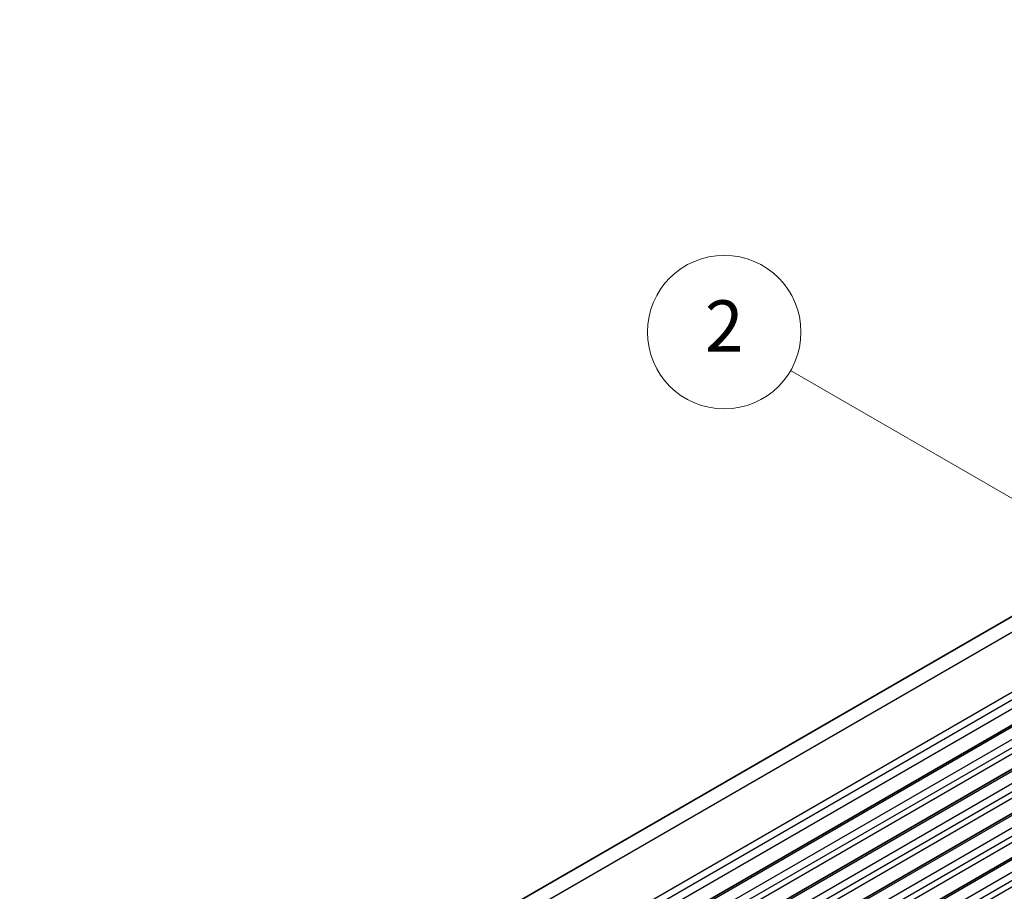
# Model space of a CAD drawing. Units: millimetres. Extents: x 0 to 6967, y 0 to 1124.
# Drawn here: x 573 to 670, y 439 to 524 of the extents above; entities that cross this region are included whole.
import ezdxf

# ---------------------------------------------------------------- set-up
doc = ezdxf.new("R2010")
doc.units = ezdxf.units.MM
for name, color, linetype, lineweight in [('Symbol (TK)', 100, 'Continuous', 18), ('Visible (ISO)', 7, 'Continuous', 35), ('Visible Narrow (ISO)', 7, 'Continuous', 25)]:
    doc.layers.add(name, color=color, linetype=linetype, lineweight=lineweight)
doc.styles.add('Note Text (TK2)', font='txt')

# ---------------------------------------------------------------- blocks, each defined once
blk = doc.blocks.new('バルーン8')
at = {"layer": 'Symbol (TK)', "color": 100}
for p, q in [((284.463, 197.933), (273.976, 203.987)), ((286.628, 196.683), (284.713, 198.366)), ((284.463, 197.933), (286.628, 196.683)), ((284.213, 197.5), (286.628, 196.683))]:
    blk.add_line(p, q, dxfattribs=at)
at = {"layer": 'Symbol (TK)'}
blk.add_circle((271.378, 205.487), 3, dxfattribs=at)
at = {"layer": 'Symbol (TK)', "color": 7, "insert": (271.378, 205.47), "char_height": 2, "attachment_point": 5, "style": 'Note Text (TK2)'}
blk.add_mtext('2', dxfattribs=at)

msp = doc.modelspace()

# ---------------------------------------------------------------- linework, layer by layer
at = {"layer": 'Visible (ISO)'}
for p, q in [((573.3412, 409.9434), (771.3311, 524.2529)), ((584.2583, 405.6396), (782.2482, 519.9492)), ((588.006, 403.4759), (785.9959, 517.7854)), ((591.7537, 401.3122), (789.7435, 515.6217)), ((595.5013, 399.1485), (793.4912, 513.458))]:
    msp.add_line(p, q, dxfattribs=at)
at = {"layer": 'Visible Narrow (ISO)'}
for p, q in [((575.8859, 409.8808), (773.8758, 524.1903)), ((581.5779, 407.3039), (779.5678, 521.6135)), ((581.9589, 406.7769), (779.9488, 521.0864)), ((582.1111, 405.9841), (780.101, 520.2936)), ((584.5083, 405.6149), (782.4982, 519.9244)), ((585.569, 405.0025), (783.5589, 519.312)), ((585.9225, 404.3901), (783.9124, 518.6997)), ((585.9225, 403.7778), (783.9124, 518.0873)), ((588.256, 403.4512), (786.2459, 517.7607)), ((589.3166, 402.8388), (787.3065, 517.1483)), ((589.6702, 402.2264), (787.6601, 516.5359)), ((589.6702, 401.614), (787.6601, 515.9236)), ((592.0037, 401.2874), (789.9935, 515.597)), ((593.0643, 400.6751), (791.0542, 514.9846)), ((593.4179, 400.0627), (791.4078, 514.3722)), ((593.4179, 399.4503), (791.4078, 513.7599)), ((595.7513, 399.1237), (793.7412, 513.4333)), ((596.812, 398.5114), (794.8019, 512.8209)), ((597.1655, 397.899), (795.1554, 512.2085)), ((597.1655, 397.2866), (795.1554, 511.5961))]:
    msp.add_line(p, q, dxfattribs=at)

# ---------------------------------------------------------------- block references
at = {"layer": 'Symbol (TK)', "xscale": 2.5, "yscale": 2.5, "zscale": 2.5}
msp.add_blockref('バルーン8', (-36.25, -20), dxfattribs=at)

doc.saveas('drawing.dxf')
